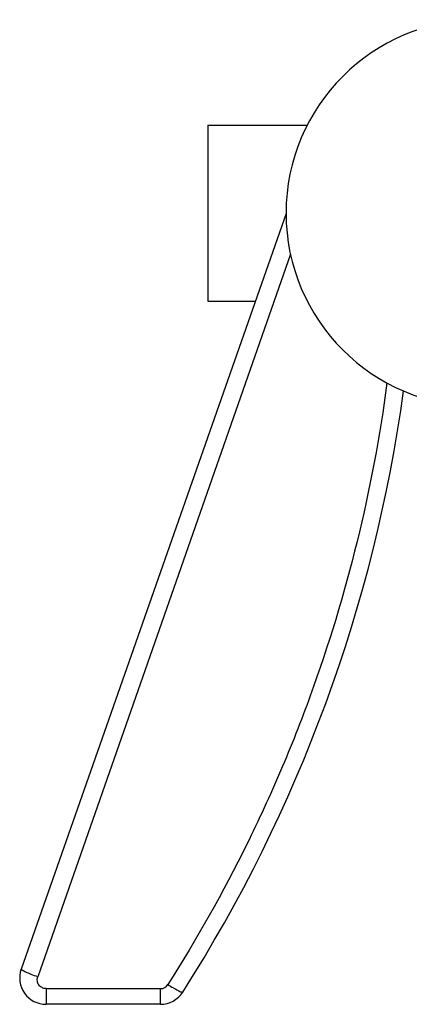
# Model space of a CAD drawing. Units: millimetres. Extents: x 1782 to 4903, y -3707 to -1500.
# Drawn here: x 4079 to 4101, y -2353 to -2297 of the extents above; entities that cross this region are included whole.
import ezdxf

# ---------------------------------------------------------------- set-up
doc = ezdxf.new("R2010")
doc.units = ezdxf.units.MM
doc.header["$LTSCALE"] = 23.1
doc.layers.get('0').update_dxf_attribs({"linetype": 'CONTINUOUS'})
doc.layers.add('02___PRT_ALL_AXES', color=7, linetype='CONTINUOUS')

msp = doc.modelspace()

# ---------------------------------------------------------------- linework, layer by layer
at = {"color": 7, "linetype": 'Continuous'}
for p, q in [((4089.983, -2303.095), (4089.983, -2313.095)), ((4089.983, -2303.095), (4095.638, -2303.095)), ((4094.435, -2308.112), (4079.367, -2351.098)), ((4094.686, -2310.425), (4080.311, -2351.536)), ((4089.983, -2313.095), (4092.688, -2313.095)), ((4080.783, -2352.203), (4080.783, -2353.095)), ((4080.783, -2352.203), (4087.291, -2352.203)), ((4087.291, -2353.095), (4087.291, -2352.203)), ((4087.291, -2353.095), (4080.783, -2353.095))]:
    msp.add_line(p, q, dxfattribs=at)
for centre, radius, start, end in [((4016.906, -2306.671), 85, 327.45176, 352.2014), ((4080.783, -2351.595), 1.5, 160.6836, 270), ((4087.291, -2351.703), 0.5, 270.0281, 327.5428), ((4087.291, -2351.595), 1.5, 270, 327.4518)]:
    msp.add_arc(centre, radius, start, end, dxfattribs=at)
for points, knots in [([(4100.176, -2317.742), (4099.775, -2320.779), (4098.639, -2326.81), (4096.411, -2334.147), (4094.159, -2339.838), (4091.606, -2345.393), (4089.353, -2349.396), (4087.713, -2351.972)], [0, 0, 0, 0, 0.250351, 0.500478, 0.625484, 0.750418, 1, 1, 1, 1]), ([(4080.311, -2351.536), (4080.187, -2351.493), (4080.008, -2351.427), (4079.782, -2351.335), (4079.64, -2351.273), (4079.524, -2351.217), (4079.446, -2351.174), (4079.402, -2351.144), (4079.381, -2351.126), (4079.369, -2351.113), (4079.366, -2351.102), (4079.367, -2351.098)], [0, 0, 0, 0, 0.374322, 0.544775, 0.695038, 0.819162, 0.912455, 0.946557, 0.972041, 0.989251, 1, 1, 1, 1]), ([(4080.783, -2352.203), (4080.704, -2352.203), (4080.543, -2352.164), (4080.359, -2352.002), (4080.268, -2351.774), (4080.285, -2351.61), (4080.311, -2351.536)], [0, 0, 0, 0, 0.25076, 0.500917, 0.75049, 1, 1, 1, 1]), ([(4087.713, -2351.972), (4087.816, -2352.036), (4087.966, -2352.128), (4088.16, -2352.238), (4088.284, -2352.304), (4088.388, -2352.355), (4088.467, -2352.389), (4088.518, -2352.405), (4088.545, -2352.408), (4088.554, -2352.404), (4088.556, -2352.402)], [0, 0, 0, 0, 0.381761, 0.552411, 0.701467, 0.823817, 0.915265, 0.973241, 0.989851, 1, 1, 1, 1])]:
    msp.add_open_spline(points, degree=3, knots=knots, dxfattribs=at)
at = {"layer": '02___PRT_ALL_AXES', "color": 3, "linetype": 'Continuous'}
msp.add_arc((4105.434, -2308.095), 11, 90, 270, dxfattribs=at)

doc.saveas('drawing.dxf')
